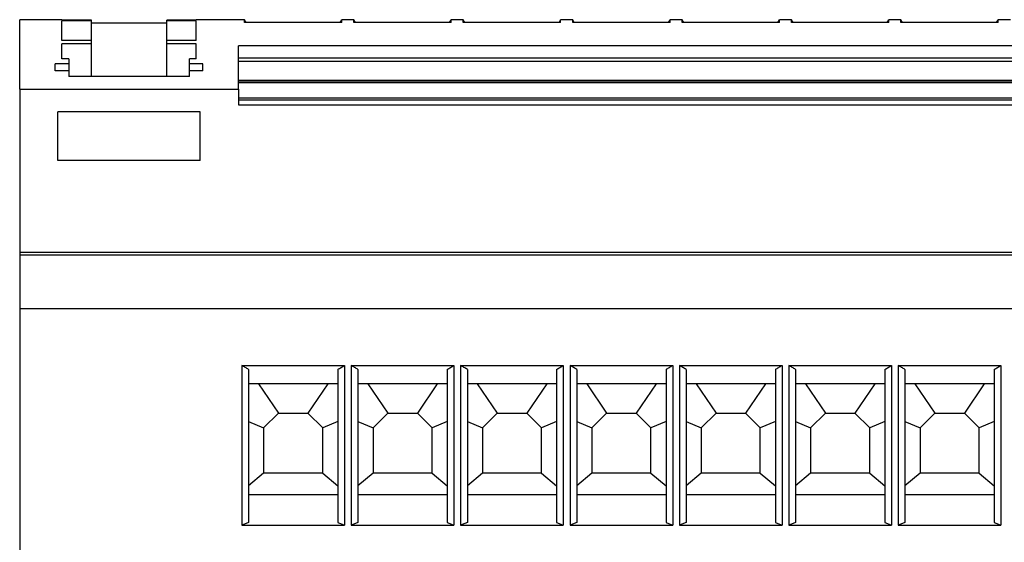
# Model space of a CAD drawing. Units: millimetres. Extents: x -1334 to -914, y -1205 to -908.
# Drawn here: x -1094 to -1057, y -997 to -978 of the extents above; entities that cross this region are included whole.
import ezdxf

# ---------------------------------------------------------------- set-up
doc = ezdxf.new("R2010")
doc.units = ezdxf.units.MM
doc.layers.add('1', color=7, linetype='Continuous')

# ---------------------------------------------------------------- blocks, each defined once
blk = doc.blocks.new('UTWE_6_2_B14-select__4', base_point=(-2187.175, -2012.293))
at = {"color": 7, "linetype": 'Continuous'}
for p, q in [((-2184.025, -1955.793), (-2187.175, -1955.793)), ((-2187.175, -1960.977), (-2187.175, -1955.793)), ((-2184.025, -1955.819), (-2184.025, -1955.793)), ((-2183.525, -1955.819), (-2184.025, -1955.819)), ((-2184.025, -1955.831), (-2184.025, -1955.819)), ((-2181.825, -1955.831), (-2184.025, -1955.831)), ((-2181.825, -1955.879), (-2184.025, -1955.879)), ((-2184.025, -1957.334), (-2184.025, -1955.879)), ((-2183.525, -1955.819), (-2183.525, -1955.831)), ((-2181.825, -1955.879), (-2181.825, -1955.831)), ((-2181.825, -1957.334), (-2181.825, -1955.879)), ((-2176.225, -1956.043), (-2181.825, -1956.043)), ((-2176.225, -1955.879), (-2176.225, -1955.831)), ((-2174.025, -1955.831), (-2176.225, -1955.831)), ((-2174.025, -1955.879), (-2176.225, -1955.879)), ((-2176.225, -1957.334), (-2176.225, -1955.879)), ((-2174.525, -1955.831), (-2174.525, -1955.819)), ((-2174.025, -1955.819), (-2174.525, -1955.819)), ((-2174.025, -1955.819), (-2174.025, -1955.793)), ((-2170.425, -1955.793), (-2174.025, -1955.793)), ((-2174.025, -1955.831), (-2174.025, -1955.819)), ((-2174.025, -1957.334), (-2174.025, -1955.879)), ((-2170.425, -1955.999), (-2170.425, -1955.793)), ((-2170.306, -1955.999), (-2170.425, -1955.793)), ((-2163.175, -1955.999), (-2170.425, -1955.999)), ((-2163.294, -1955.999), (-2163.175, -1955.793)), ((-2162.275, -1955.793), (-2163.175, -1955.793)), ((-2163.175, -1955.999), (-2163.175, -1955.793)), ((-2162.275, -1955.999), (-2162.275, -1955.793)), ((-2162.156, -1955.999), (-2162.275, -1955.793)), ((-2155.144, -1955.999), (-2162.275, -1955.999)), ((-2155.144, -1955.999), (-2155.025, -1955.793)), ((-2155.025, -1955.999), (-2155.144, -1955.999)), ((-2155.025, -1955.999), (-2155.025, -1955.793)), ((-2154.125, -1955.793), (-2155.025, -1955.793)), ((-2154.006, -1955.999), (-2154.125, -1955.793)), ((-2154.125, -1955.999), (-2154.125, -1955.793)), ((-2146.875, -1955.999), (-2154.125, -1955.999)), ((-2146.994, -1955.999), (-2146.875, -1955.793)), ((-2145.975, -1955.793), (-2146.875, -1955.793)), ((-2146.875, -1955.999), (-2146.875, -1955.793)), ((-2145.975, -1955.999), (-2145.975, -1955.793)), ((-2145.856, -1955.999), (-2145.975, -1955.793)), ((-2145.856, -1955.999), (-2145.975, -1955.999)), ((-2138.725, -1955.999), (-2145.856, -1955.999)), ((-2138.844, -1955.999), (-2138.725, -1955.793)), ((-2138.725, -1955.999), (-2138.725, -1955.793)), ((-2137.825, -1955.793), (-2138.725, -1955.793)), ((-2137.706, -1955.999), (-2137.825, -1955.793)), ((-2137.825, -1955.999), (-2137.825, -1955.793)), ((-2137.706, -1955.999), (-2137.825, -1955.999)), ((-2130.575, -1955.999), (-2137.706, -1955.999)), ((-2130.694, -1955.999), (-2130.575, -1955.793)), ((-2130.575, -1955.999), (-2130.575, -1955.793)), ((-2129.675, -1955.793), (-2130.575, -1955.793)), ((-2129.675, -1955.999), (-2129.675, -1955.793)), ((-2129.556, -1955.999), (-2129.675, -1955.793)), ((-2122.425, -1955.999), (-2129.675, -1955.999)), ((-2122.544, -1955.999), (-2122.425, -1955.793)), ((-2122.425, -1955.999), (-2122.425, -1955.793)), ((-2121.525, -1955.793), (-2122.425, -1955.793)), ((-2121.406, -1955.999), (-2121.525, -1955.793)), ((-2121.525, -1955.999), (-2121.525, -1955.793)), ((-2121.406, -1955.999), (-2121.525, -1955.999)), ((-2114.394, -1955.999), (-2121.406, -1955.999)), ((-2114.394, -1955.999), (-2114.275, -1955.793)), ((-2114.275, -1955.999), (-2114.394, -1955.999)), ((-2113.375, -1955.793), (-2114.275, -1955.793)), ((-2114.275, -1955.999), (-2114.275, -1955.793)), ((-2181.825, -1957.334), (-2184.025, -1957.334)), ((-2181.825, -1957.588), (-2184.025, -1957.588)), ((-2184.025, -1958.705), (-2184.025, -1957.588)), ((-2181.825, -1957.588), (-2181.825, -1957.334)), ((-2181.825, -1960.024), (-2181.825, -1957.588)), ((-2174.025, -1957.334), (-2176.225, -1957.334)), ((-2176.225, -1957.588), (-2176.225, -1957.334)), ((-2174.025, -1957.588), (-2176.225, -1957.588)), ((-2176.225, -1960.024), (-2176.225, -1957.588)), ((-2174.025, -1958.705), (-2174.025, -1957.588)), ((-2056.775, -1957.73), (-2170.875, -1957.73)), ((-2170.875, -1958.653), (-2170.875, -1957.73)), ((-2183.525, -1959.07), (-2184.525, -1959.07)), ((-2184.525, -1959.604), (-2184.525, -1959.07)), ((-2183.525, -1958.705), (-2184.025, -1958.705)), ((-2183.525, -1958.705), (-2183.525, -1959.07)), ((-2183.525, -1959.07), (-2183.525, -1959.604)), ((-2174.025, -1958.705), (-2174.525, -1958.705)), ((-2174.525, -1959.07), (-2174.525, -1958.705)), ((-2174.525, -1959.604), (-2174.525, -1959.07)), ((-2173.525, -1959.07), (-2174.525, -1959.07)), ((-2173.525, -1959.604), (-2173.525, -1959.07)), ((-2056.775, -1958.653), (-2170.875, -1958.653)), ((-2170.875, -1958.903), (-2170.875, -1958.653)), ((-2056.775, -1958.903), (-2170.875, -1958.903)), ((-2170.875, -1960.289), (-2170.875, -1958.903)), ((-2183.525, -1959.604), (-2184.525, -1959.604)), ((-2183.525, -1959.604), (-2183.525, -1960.024)), ((-2174.525, -1960.024), (-2174.525, -1959.604)), ((-2173.525, -1959.604), (-2174.525, -1959.604)), ((-2174.525, -1960.024), (-2183.525, -1960.024)), ((-2170.875, -1960.289), (-2056.775, -1960.289)), ((-2170.875, -1960.345), (-2170.875, -1960.289)), ((-2170.875, -1960.345), (-2056.775, -1960.345)), ((-2170.875, -1960.505), (-2170.875, -1960.345)), ((-2170.875, -1960.977), (-2170.875, -1960.505)), ((-2187.175, -1960.977), (-2187.175, -1973.093)), ((-2187.175, -1960.977), (-2170.875, -1960.977)), ((-2170.875, -1960.977), (-2170.875, -1961.645)), ((-2170.875, -1961.645), (-2170.875, -1961.79)), ((-2056.775, -1961.645), (-2170.875, -1961.645)), ((-2170.875, -1961.79), (-2170.875, -1962.132)), ((-2056.775, -1961.79), (-2170.875, -1961.79)), ((-2184.325, -1966.277), (-2184.325, -1962.655)), ((-2173.725, -1966.277), (-2173.725, -1962.655)), ((-2170.875, -1962.132), (-2056.775, -1962.132)), ((-2173.725, -1966.277), (-2184.325, -1966.277)), ((-2187.175, -1973.093), (-2040.475, -1973.093)), ((-2187.175, -1973.093), (-2187.175, -1973.293)), ((-2187.175, -1973.293), (-2040.475, -1973.293)), ((-2187.175, -1973.293), (-2187.175, -1977.293)), ((-2187.175, -1977.293), (-2040.475, -1977.293)), ((-2187.175, -1977.293), (-2187.175, -2003.931)), ((-2170.625, -1981.543), (-2170.625, -1993.43)), ((-2170.625, -1981.543), (-2162.975, -1981.543)), ((-2170.125, -1981.834), (-2170.125, -1982.918)), ((-2163.475, -1981.834), (-2163.475, -1982.918)), ((-2162.975, -1981.543), (-2162.975, -1993.43)), ((-2162.475, -1981.543), (-2162.475, -1993.43)), ((-2162.475, -1981.543), (-2154.825, -1981.543)), ((-2161.975, -1981.834), (-2161.975, -1982.918)), ((-2155.325, -1981.834), (-2155.325, -1982.918)), ((-2154.825, -1981.543), (-2154.825, -1993.43)), ((-2154.325, -1981.543), (-2146.675, -1981.543)), ((-2154.325, -1981.543), (-2154.325, -1993.43)), ((-2153.825, -1981.834), (-2153.825, -1982.918)), ((-2147.175, -1981.834), (-2147.175, -1982.918)), ((-2146.675, -1981.543), (-2146.675, -1993.43)), ((-2146.175, -1981.543), (-2138.525, -1981.543)), ((-2146.175, -1981.543), (-2146.175, -1993.43)), ((-2145.675, -1981.834), (-2145.675, -1982.918)), ((-2139.025, -1981.834), (-2139.025, -1982.918)), ((-2138.525, -1981.543), (-2138.525, -1993.43)), ((-2138.025, -1981.543), (-2130.375, -1981.543)), ((-2138.025, -1981.543), (-2138.025, -1993.43)), ((-2137.525, -1981.834), (-2137.525, -1982.918)), ((-2130.875, -1981.834), (-2130.875, -1982.918)), ((-2130.375, -1981.543), (-2130.375, -1993.43)), ((-2129.875, -1981.543), (-2122.225, -1981.543)), ((-2129.875, -1981.543), (-2129.875, -1993.43)), ((-2129.375, -1981.834), (-2129.375, -1982.918)), ((-2122.725, -1981.834), (-2122.725, -1982.918)), ((-2122.225, -1981.543), (-2122.225, -1993.43)), ((-2121.725, -1981.543), (-2114.075, -1981.543)), ((-2121.725, -1981.543), (-2121.725, -1993.43)), ((-2121.225, -1981.834), (-2121.225, -1982.918)), ((-2114.575, -1981.834), (-2114.575, -1982.918)), ((-2114.075, -1981.543), (-2114.075, -1993.43)), ((-2169.386, -1982.918), (-2170.125, -1982.918)), ((-2170.125, -1982.918), (-2170.125, -1985.721)), ((-2164.214, -1982.918), (-2169.386, -1982.918)), ((-2169.386, -1982.918), (-2167.9, -1985.087)), ((-2164.214, -1982.918), (-2165.7, -1985.087)), ((-2163.475, -1982.918), (-2164.214, -1982.918)), ((-2163.475, -1982.918), (-2163.475, -1985.721)), ((-2161.236, -1982.918), (-2161.975, -1982.918)), ((-2161.975, -1982.918), (-2161.975, -1985.721)), ((-2156.064, -1982.918), (-2161.236, -1982.918)), ((-2161.236, -1982.918), (-2159.75, -1985.087)), ((-2156.064, -1982.918), (-2157.55, -1985.087)), ((-2155.325, -1982.918), (-2156.064, -1982.918)), ((-2155.325, -1982.918), (-2155.325, -1985.721)), ((-2153.086, -1982.918), (-2153.825, -1982.918)), ((-2153.825, -1982.918), (-2153.825, -1985.721)), ((-2147.914, -1982.918), (-2153.086, -1982.918)), ((-2153.086, -1982.918), (-2151.6, -1985.087)), ((-2147.914, -1982.918), (-2149.4, -1985.087)), ((-2147.175, -1982.918), (-2147.914, -1982.918)), ((-2147.175, -1982.918), (-2147.175, -1985.721)), ((-2144.936, -1982.918), (-2145.675, -1982.918)), ((-2145.675, -1982.918), (-2145.675, -1985.721)), ((-2139.764, -1982.918), (-2144.936, -1982.918)), ((-2144.936, -1982.918), (-2143.45, -1985.087)), ((-2139.764, -1982.918), (-2141.25, -1985.087)), ((-2139.025, -1982.918), (-2139.764, -1982.918)), ((-2139.025, -1982.918), (-2139.025, -1985.721)), ((-2137.525, -1982.918), (-2137.525, -1985.721)), ((-2136.786, -1982.918), (-2137.525, -1982.918)), ((-2131.614, -1982.918), (-2136.786, -1982.918)), ((-2136.786, -1982.918), (-2135.3, -1985.087)), ((-2131.614, -1982.918), (-2133.1, -1985.087)), ((-2130.875, -1982.918), (-2131.614, -1982.918)), ((-2130.875, -1982.918), (-2130.875, -1985.721)), ((-2129.375, -1982.918), (-2129.375, -1985.721)), ((-2128.636, -1982.918), (-2129.375, -1982.918)), ((-2123.464, -1982.918), (-2128.636, -1982.918)), ((-2128.636, -1982.918), (-2127.15, -1985.087)), ((-2123.464, -1982.918), (-2124.95, -1985.087)), ((-2122.725, -1982.918), (-2123.464, -1982.918)), ((-2122.725, -1982.918), (-2122.725, -1985.721)), ((-2121.225, -1982.918), (-2121.225, -1985.721)), ((-2120.486, -1982.918), (-2121.225, -1982.918)), ((-2115.314, -1982.918), (-2120.486, -1982.918)), ((-2120.486, -1982.918), (-2119, -1985.087)), ((-2115.314, -1982.918), (-2116.8, -1985.087)), ((-2114.575, -1982.918), (-2115.314, -1982.918)), ((-2114.575, -1982.918), (-2114.575, -1985.721)), ((-2167.9, -1985.087), (-2169, -1986.187)), ((-2167.9, -1985.087), (-2165.7, -1985.087)), ((-2164.6, -1986.187), (-2165.7, -1985.087)), ((-2159.75, -1985.087), (-2160.85, -1986.187)), ((-2159.75, -1985.087), (-2157.55, -1985.087)), ((-2156.45, -1986.187), (-2157.55, -1985.087)), ((-2151.6, -1985.087), (-2152.7, -1986.187)), ((-2151.6, -1985.087), (-2149.4, -1985.087)), ((-2148.3, -1986.187), (-2149.4, -1985.087)), ((-2143.45, -1985.087), (-2144.55, -1986.187)), ((-2143.45, -1985.087), (-2141.25, -1985.087)), ((-2140.15, -1986.187), (-2141.25, -1985.087)), ((-2135.3, -1985.087), (-2136.4, -1986.187)), ((-2135.3, -1985.087), (-2133.1, -1985.087)), ((-2132, -1986.187), (-2133.1, -1985.087)), ((-2127.15, -1985.087), (-2128.25, -1986.187)), ((-2127.15, -1985.087), (-2124.95, -1985.087)), ((-2123.85, -1986.187), (-2124.95, -1985.087)), ((-2119, -1985.087), (-2120.1, -1986.187)), ((-2119, -1985.087), (-2116.8, -1985.087)), ((-2115.7, -1986.187), (-2116.8, -1985.087)), ((-2170.125, -1985.721), (-2169, -1986.187)), ((-2170.125, -1985.721), (-2170.125, -1990.493)), ((-2169, -1986.187), (-2169, -1989.55)), ((-2163.475, -1985.721), (-2164.6, -1986.187)), ((-2164.6, -1989.55), (-2164.6, -1986.187)), ((-2163.475, -1985.721), (-2163.475, -1990.493)), ((-2161.975, -1985.721), (-2161.975, -1990.493)), ((-2161.975, -1985.721), (-2160.85, -1986.187)), ((-2160.85, -1986.187), (-2160.85, -1989.55)), ((-2155.325, -1985.721), (-2156.45, -1986.187)), ((-2156.45, -1989.55), (-2156.45, -1986.187)), ((-2155.325, -1985.721), (-2155.325, -1990.493)), ((-2153.825, -1985.721), (-2152.7, -1986.187)), ((-2153.825, -1985.721), (-2153.825, -1990.493)), ((-2152.7, -1986.187), (-2152.7, -1989.55)), ((-2147.175, -1985.721), (-2148.3, -1986.187)), ((-2148.3, -1989.55), (-2148.3, -1986.187)), ((-2147.175, -1985.721), (-2147.175, -1990.493)), ((-2145.675, -1985.721), (-2145.675, -1990.493)), ((-2145.675, -1985.721), (-2144.55, -1986.187)), ((-2144.55, -1986.187), (-2144.55, -1989.55)), ((-2139.025, -1985.721), (-2140.15, -1986.187)), ((-2140.15, -1989.55), (-2140.15, -1986.187)), ((-2139.025, -1985.721), (-2139.025, -1990.493)), ((-2137.525, -1985.721), (-2137.525, -1990.493)), ((-2137.525, -1985.721), (-2136.4, -1986.187)), ((-2136.4, -1986.187), (-2136.4, -1989.55)), ((-2130.875, -1985.721), (-2132, -1986.187)), ((-2132, -1989.55), (-2132, -1986.187)), ((-2130.875, -1985.721), (-2130.875, -1990.493)), ((-2129.375, -1985.721), (-2129.375, -1990.493)), ((-2129.375, -1985.721), (-2128.25, -1986.187)), ((-2128.25, -1986.187), (-2128.25, -1989.55)), ((-2122.725, -1985.721), (-2123.85, -1986.187)), ((-2123.85, -1989.55), (-2123.85, -1986.187)), ((-2122.725, -1985.721), (-2122.725, -1990.493)), ((-2121.225, -1985.721), (-2121.225, -1990.493)), ((-2121.225, -1985.721), (-2120.1, -1986.187)), ((-2120.1, -1986.187), (-2120.1, -1989.55)), ((-2114.575, -1985.721), (-2115.7, -1986.187)), ((-2115.7, -1989.55), (-2115.7, -1986.187)), ((-2114.575, -1985.721), (-2114.575, -1990.493)), ((-2169, -1989.55), (-2170.125, -1990.493)), ((-2164.6, -1989.55), (-2169, -1989.55)), ((-2164.6, -1989.55), (-2163.475, -1990.493)), ((-2160.85, -1989.55), (-2161.975, -1990.493)), ((-2156.45, -1989.55), (-2160.85, -1989.55)), ((-2156.45, -1989.55), (-2155.325, -1990.493)), ((-2152.7, -1989.55), (-2153.825, -1990.493)), ((-2148.3, -1989.55), (-2152.7, -1989.55)), ((-2148.3, -1989.55), (-2147.175, -1990.493)), ((-2144.55, -1989.55), (-2145.675, -1990.493)), ((-2140.15, -1989.55), (-2144.55, -1989.55)), ((-2140.15, -1989.55), (-2139.025, -1990.493)), ((-2136.4, -1989.55), (-2137.525, -1990.493)), ((-2132, -1989.55), (-2136.4, -1989.55)), ((-2132, -1989.55), (-2130.875, -1990.493)), ((-2128.25, -1989.55), (-2129.375, -1990.493)), ((-2123.85, -1989.55), (-2128.25, -1989.55)), ((-2123.85, -1989.55), (-2122.725, -1990.493)), ((-2120.1, -1989.55), (-2121.225, -1990.493)), ((-2115.7, -1989.55), (-2120.1, -1989.55)), ((-2115.7, -1989.55), (-2114.575, -1990.493)), ((-2170.125, -1990.493), (-2170.125, -1991.182)), ((-2163.475, -1990.493), (-2163.475, -1991.182)), ((-2161.975, -1990.493), (-2161.975, -1991.182)), ((-2155.325, -1990.493), (-2155.325, -1991.182)), ((-2153.825, -1990.493), (-2153.825, -1991.182)), ((-2147.175, -1990.493), (-2147.175, -1991.182)), ((-2145.675, -1990.493), (-2145.675, -1991.182)), ((-2139.025, -1990.493), (-2139.025, -1991.182)), ((-2137.525, -1990.493), (-2137.525, -1991.182)), ((-2130.875, -1990.493), (-2130.875, -1991.182)), ((-2129.375, -1990.493), (-2129.375, -1991.182)), ((-2122.725, -1990.493), (-2122.725, -1991.182)), ((-2121.225, -1990.493), (-2121.225, -1991.182)), ((-2114.575, -1990.493), (-2114.575, -1991.182)), ((-2163.475, -1991.182), (-2170.125, -1991.182)), ((-2170.125, -1991.182), (-2170.125, -1993.242)), ((-2163.475, -1991.182), (-2163.475, -1993.242)), ((-2155.325, -1991.182), (-2161.975, -1991.182)), ((-2161.975, -1991.182), (-2161.975, -1993.242)), ((-2155.325, -1991.182), (-2155.325, -1993.242)), ((-2147.175, -1991.182), (-2153.825, -1991.182)), ((-2153.825, -1991.182), (-2153.825, -1993.242)), ((-2147.175, -1991.182), (-2147.175, -1993.242)), ((-2145.675, -1991.182), (-2145.675, -1993.242)), ((-2139.025, -1991.182), (-2145.675, -1991.182)), ((-2139.025, -1991.182), (-2139.025, -1993.242)), ((-2130.875, -1991.182), (-2137.525, -1991.182)), ((-2137.525, -1991.182), (-2137.525, -1993.242)), ((-2130.875, -1991.182), (-2130.875, -1993.242)), ((-2129.375, -1991.182), (-2129.375, -1993.242)), ((-2122.725, -1991.182), (-2129.375, -1991.182)), ((-2122.725, -1991.182), (-2122.725, -1993.242)), ((-2121.225, -1991.182), (-2121.225, -1993.242)), ((-2114.575, -1991.182), (-2121.225, -1991.182)), ((-2114.575, -1991.182), (-2114.575, -1993.242)), ((-2170.625, -1993.43), (-2162.975, -1993.43)), ((-2162.475, -1993.43), (-2154.825, -1993.43)), ((-2154.325, -1993.43), (-2146.675, -1993.43)), ((-2146.175, -1993.43), (-2138.525, -1993.43)), ((-2138.025, -1993.43), (-2130.375, -1993.43)), ((-2129.875, -1993.43), (-2122.225, -1993.43)), ((-2121.725, -1993.43), (-2114.075, -1993.43))]:
    blk.add_line(p, q, dxfattribs=at)
at = {"color": 2, "linetype": 'Continuous'}
blk.add_line((-2056.775, -1960.505), (-2170.875, -1960.505), dxfattribs=at)
at = {"color": 7, "linetype": 'Continuous'}
blk.add_open_spline([(-2173.725, -1962.655), (-2174.608, -1962.655), (-2176.375, -1962.655), (-2179.025, -1962.655), (-2181.675, -1962.655), (-2183.442, -1962.655), (-2184.325, -1962.655)], degree=3, dxfattribs=at)
for points, knots in [([(-2170.125, -1981.834), (-2170.167, -1981.81), (-2170.25, -1981.762), (-2170.375, -1981.689), (-2170.5, -1981.616), (-2170.583, -1981.567), (-2170.625, -1981.543)], [0, 0, 0, 0, 0.1443385, 0.289304, 0.4338825, 0.5787149, 0.5787149, 0.5787149, 0.5787149]), ([(-2163.475, -1981.834), (-2163.433, -1981.81), (-2163.35, -1981.762), (-2163.225, -1981.689), (-2163.1, -1981.616), (-2163.017, -1981.567), (-2162.975, -1981.543)], [0, 0, 0, 0, 0.144324, 0.289304, 0.4339794, 0.5787148, 0.5787148, 0.5787148, 0.5787148]), ([(-2161.975, -1981.834), (-2162.017, -1981.81), (-2162.1, -1981.762), (-2162.225, -1981.689), (-2162.35, -1981.616), (-2162.433, -1981.567), (-2162.475, -1981.543)], [0, 0, 0, 0, 0.1443459, 0.289304, 0.4338675, 0.5787148, 0.5787148, 0.5787148, 0.5787148]), ([(-2155.325, -1981.834), (-2155.283, -1981.81), (-2155.2, -1981.762), (-2155.075, -1981.689), (-2154.95, -1981.616), (-2154.867, -1981.567), (-2154.825, -1981.543)], [0, 0, 0, 0, 0.1443094, 0.289304, 0.4339483, 0.5787148, 0.5787148, 0.5787148, 0.5787148]), ([(-2153.825, -1981.834), (-2153.867, -1981.81), (-2153.95, -1981.761), (-2154.075, -1981.689), (-2154.2, -1981.616), (-2154.283, -1981.567), (-2154.325, -1981.543)], [0, 0, 0, 0, 0.1445386, 0.289304, 0.4336814, 0.5787148, 0.5787148, 0.5787148, 0.5787148]), ([(-2147.175, -1981.834), (-2147.133, -1981.81), (-2147.05, -1981.761), (-2146.925, -1981.689), (-2146.8, -1981.616), (-2146.717, -1981.567), (-2146.675, -1981.543)], [0, 0, 0, 0, 0.1446116, 0.289304, 0.4336794, 0.5787148, 0.5787148, 0.5787148, 0.5787148]), ([(-2145.675, -1981.834), (-2145.717, -1981.81), (-2145.8, -1981.761), (-2145.925, -1981.689), (-2146.05, -1981.616), (-2146.133, -1981.567), (-2146.175, -1981.543)], [0, 0, 0, 0, 0.1445278, 0.289304, 0.4338684, 0.5787148, 0.5787148, 0.5787148, 0.5787148]), ([(-2139.025, -1981.834), (-2138.983, -1981.81), (-2138.9, -1981.761), (-2138.775, -1981.689), (-2138.65, -1981.616), (-2138.567, -1981.567), (-2138.525, -1981.543)], [0, 0, 0, 0, 0.1446135, 0.289304, 0.4340096, 0.5787148, 0.5787148, 0.5787148, 0.5787148]), ([(-2137.525, -1981.834), (-2137.567, -1981.81), (-2137.65, -1981.761), (-2137.775, -1981.689), (-2137.9, -1981.616), (-2137.983, -1981.567), (-2138.025, -1981.543)], [0, 0, 0, 0, 0.1445274, 0.289304, 0.4336552, 0.5787148, 0.5787148, 0.5787148, 0.5787148]), ([(-2130.875, -1981.834), (-2130.833, -1981.81), (-2130.75, -1981.761), (-2130.625, -1981.689), (-2130.5, -1981.616), (-2130.417, -1981.567), (-2130.375, -1981.543)], [0, 0, 0, 0, 0.1446358, 0.289304, 0.4339901, 0.5787148, 0.5787148, 0.5787148, 0.5787148]), ([(-2129.375, -1981.834), (-2129.417, -1981.81), (-2129.5, -1981.761), (-2129.625, -1981.689), (-2129.75, -1981.616), (-2129.833, -1981.567), (-2129.875, -1981.543)], [0, 0, 0, 0, 0.1445601, 0.289304, 0.4338546, 0.5787148, 0.5787148, 0.5787148, 0.5787148]), ([(-2122.725, -1981.834), (-2122.683, -1981.81), (-2122.6, -1981.761), (-2122.475, -1981.689), (-2122.35, -1981.616), (-2122.267, -1981.567), (-2122.225, -1981.543)], [0, 0, 0, 0, 0.1446396, 0.289304, 0.4336852, 0.5787148, 0.5787148, 0.5787148, 0.5787148]), ([(-2121.225, -1981.834), (-2121.267, -1981.81), (-2121.35, -1981.761), (-2121.475, -1981.689), (-2121.6, -1981.616), (-2121.683, -1981.567), (-2121.725, -1981.543)], [0, 0, 0, 0, 0.1445827, 0.289304, 0.4338759, 0.5787148, 0.5787148, 0.5787148, 0.5787148]), ([(-2114.575, -1981.834), (-2114.533, -1981.81), (-2114.45, -1981.762), (-2114.325, -1981.689), (-2114.2, -1981.616), (-2114.117, -1981.567), (-2114.075, -1981.543)], [0, 0, 0, 0, 0.1443376, 0.289304, 0.4336802, 0.5787148, 0.5787148, 0.5787148, 0.5787148]), ([(-2170.125, -1993.242), (-2170.167, -1993.258), (-2170.25, -1993.289), (-2170.375, -1993.336), (-2170.5, -1993.383), (-2170.583, -1993.414), (-2170.625, -1993.43)], [0, 0, 0, 0, 0.1335123, 0.2670252, 0.4005386, 0.5340525, 0.5340525, 0.5340525, 0.5340525]), ([(-2163.475, -1993.242), (-2163.433, -1993.258), (-2163.35, -1993.289), (-2163.225, -1993.336), (-2163.1, -1993.383), (-2163.017, -1993.414), (-2162.975, -1993.43)], [0, 0, 0, 0, 0.1335123, 0.2670252, 0.4005386, 0.5340527, 0.5340527, 0.5340527, 0.5340527]), ([(-2161.975, -1993.242), (-2162.017, -1993.258), (-2162.1, -1993.289), (-2162.225, -1993.336), (-2162.35, -1993.383), (-2162.433, -1993.414), (-2162.475, -1993.43)], [0, 0, 0, 0, 0.1335123, 0.2670252, 0.4005386, 0.5340525, 0.5340525, 0.5340525, 0.5340525]), ([(-2155.325, -1993.242), (-2155.283, -1993.258), (-2155.2, -1993.289), (-2155.075, -1993.336), (-2154.95, -1993.383), (-2154.867, -1993.414), (-2154.825, -1993.43)], [0, 0, 0, 0, 0.1335123, 0.2670252, 0.4005386, 0.5340525, 0.5340525, 0.5340525, 0.5340525]), ([(-2153.825, -1993.242), (-2153.867, -1993.258), (-2153.95, -1993.289), (-2154.075, -1993.336), (-2154.2, -1993.383), (-2154.283, -1993.414), (-2154.325, -1993.43)], [0, 0, 0, 0, 0.1335123, 0.2670252, 0.4005386, 0.5340525, 0.5340525, 0.5340525, 0.5340525]), ([(-2147.175, -1993.242), (-2147.133, -1993.258), (-2147.05, -1993.289), (-2146.925, -1993.336), (-2146.8, -1993.383), (-2146.717, -1993.414), (-2146.675, -1993.43)], [0, 0, 0, 0, 0.1335123, 0.2670252, 0.4005386, 0.5340527, 0.5340527, 0.5340527, 0.5340527]), ([(-2145.675, -1993.242), (-2145.717, -1993.258), (-2145.8, -1993.289), (-2145.925, -1993.336), (-2146.05, -1993.383), (-2146.133, -1993.414), (-2146.175, -1993.43)], [0, 0, 0, 0, 0.1335123, 0.2670252, 0.4005386, 0.5340525, 0.5340525, 0.5340525, 0.5340525]), ([(-2139.025, -1993.242), (-2138.983, -1993.258), (-2138.9, -1993.289), (-2138.775, -1993.336), (-2138.65, -1993.383), (-2138.567, -1993.414), (-2138.525, -1993.43)], [0, 0, 0, 0, 0.1335123, 0.2670252, 0.4005386, 0.5340525, 0.5340525, 0.5340525, 0.5340525]), ([(-2137.525, -1993.242), (-2137.567, -1993.258), (-2137.65, -1993.289), (-2137.775, -1993.336), (-2137.9, -1993.383), (-2137.983, -1993.414), (-2138.025, -1993.43)], [0, 0, 0, 0, 0.1335123, 0.2670252, 0.4005386, 0.5340525, 0.5340525, 0.5340525, 0.5340525]), ([(-2130.875, -1993.242), (-2130.833, -1993.258), (-2130.75, -1993.289), (-2130.625, -1993.336), (-2130.5, -1993.383), (-2130.417, -1993.414), (-2130.375, -1993.43)], [0, 0, 0, 0, 0.1335123, 0.2670252, 0.4005386, 0.5340525, 0.5340525, 0.5340525, 0.5340525]), ([(-2129.375, -1993.242), (-2129.417, -1993.258), (-2129.5, -1993.289), (-2129.625, -1993.336), (-2129.75, -1993.383), (-2129.833, -1993.414), (-2129.875, -1993.43)], [0, 0, 0, 0, 0.1335123, 0.2670252, 0.4005386, 0.5340525, 0.5340525, 0.5340525, 0.5340525]), ([(-2122.725, -1993.242), (-2122.683, -1993.258), (-2122.6, -1993.289), (-2122.475, -1993.336), (-2122.35, -1993.383), (-2122.267, -1993.414), (-2122.225, -1993.43)], [0, 0, 0, 0, 0.1335123, 0.2670252, 0.4005386, 0.5340525, 0.5340525, 0.5340525, 0.5340525]), ([(-2121.225, -1993.242), (-2121.267, -1993.258), (-2121.35, -1993.289), (-2121.475, -1993.336), (-2121.6, -1993.383), (-2121.683, -1993.414), (-2121.725, -1993.43)], [0, 0, 0, 0, 0.1335123, 0.2670252, 0.4005386, 0.5340525, 0.5340525, 0.5340525, 0.5340525]), ([(-2114.575, -1993.242), (-2114.533, -1993.258), (-2114.45, -1993.289), (-2114.325, -1993.336), (-2114.2, -1993.383), (-2114.117, -1993.414), (-2114.075, -1993.43)], [0, 0, 0, 0, 0.1335123, 0.2670252, 0.4005386, 0.5340525, 0.5340525, 0.5340525, 0.5340525])]:
    blk.add_open_spline(points, degree=3, knots=knots, dxfattribs=at)
blk = doc.blocks.new('SA_Links1', base_point=(-2113.825, -1984))
blk.add_blockref('UTWE_6_2_B14-select__4', (-2187.175, -2012.293))
blk = doc.blocks.new('1')
at = {"xscale": 0.5, "yscale": 0.5, "zscale": 0.5}
blk.add_blockref('SA_Links1', (-1056.913, -992), dxfattribs=at)

msp = doc.modelspace()

# ---------------------------------------------------------------- block references
at = {"layer": '1'}
msp.add_blockref('1', (0, 0), dxfattribs=at)

doc.saveas('drawing.dxf')
